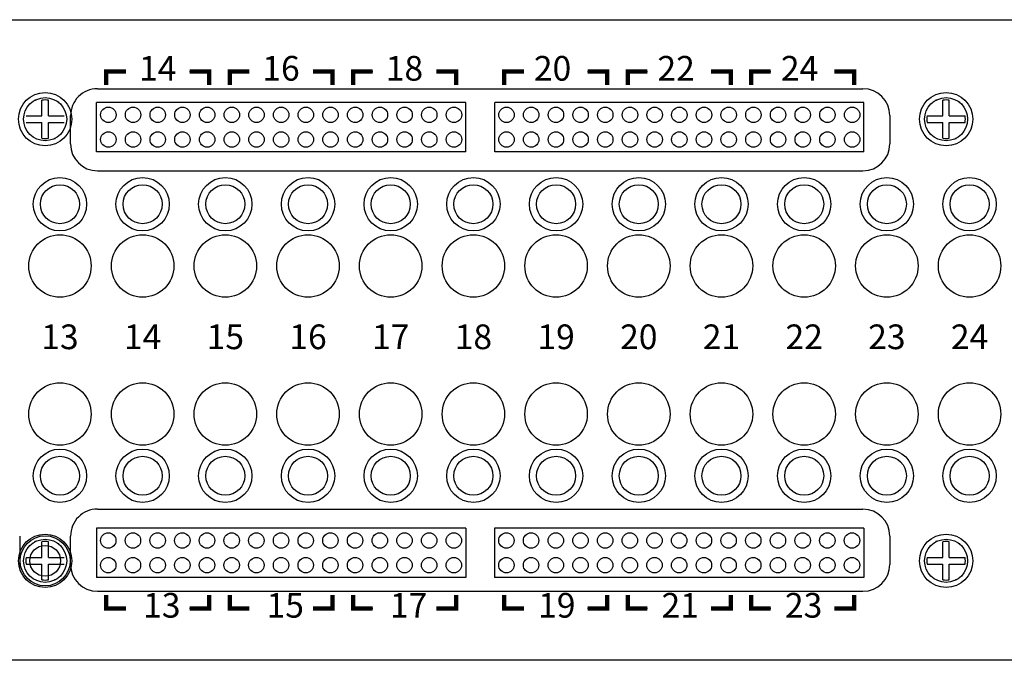
# Model space of a CAD drawing. Units: inches. Extents: x 0 to 35.5, y 0 to 25.1.
# Drawn here: x 20.9 to 24.9, y 12.8 to 15.4 of the extents above; entities that cross this region are included whole.
import ezdxf
from ezdxf.enums import TextEntityAlignment as Align

# ---------------------------------------------------------------- set-up
doc = ezdxf.new("R2010")
doc.units = ezdxf.units.IN
doc.header["$MEASUREMENT"] = 0
doc.styles.get("Standard").update_dxf_attribs({"font": 'arial.ttf'})

msp = doc.modelspace()

# ---------------------------------------------------------------- linework, layer by layer
for p, q in [((15.51620580276429, 15.37716772431374), (34.5162058027643, 15.37716772431374)), ((21.23896742448125, 15.11301772431375), (21.23896742448125, 15.16732704343259)), ((21.23896742448125, 15.16732704343259), (21.31846742448126, 15.16732704343259)), ((21.23896742448125, 15.11292815713725), (21.23896742448125, 15.16723747625609)), ((21.23896742448125, 15.16723747625609), (21.31846742448124, 15.16723747625609)), ((21.57646742448125, 15.16732704343259), (21.65596742448125, 15.16732704343259)), ((21.57646742448125, 15.16723747625609), (21.65596742448125, 15.16723747625609)), ((21.65596742448125, 15.11301772431375), (21.65596742448125, 15.16732704343259)), ((21.65596742448125, 15.11292815713725), (21.65596742448125, 15.16723747625609)), ((21.73896742448125, 15.16732704343259), (21.81846742448126, 15.16732704343259)), ((21.73896742448125, 15.11301772431375), (21.73896742448125, 15.16732704343259)), ((21.73896742448125, 15.16723747625609), (21.81846742448124, 15.16723747625609)), ((21.73896742448125, 15.11292815713725), (21.73896742448125, 15.16723747625609)), ((22.07646742448125, 15.16732704343259), (22.15596742448125, 15.16732704343259)), ((22.07646742448125, 15.16723747625609), (22.15596742448125, 15.16723747625609)), ((22.15596742448125, 15.11301772431375), (22.15596742448125, 15.16732704343259)), ((22.15596742448125, 15.11292815713725), (22.15596742448125, 15.16723747625609)), ((22.23896742448125, 15.11301772431375), (22.23896742448125, 15.16732704343259)), ((22.23896742448125, 15.16732704343259), (22.31846742448126, 15.16732704343259)), ((22.23896742448125, 15.11292815713725), (22.23896742448125, 15.16723747625609)), ((22.23896742448125, 15.16723747625609), (22.31846742448124, 15.16723747625609)), ((22.57646742448125, 15.16732704343259), (22.65596742448125, 15.16732704343259)), ((22.57646742448125, 15.16723747625609), (22.65596742448125, 15.16723747625609)), ((22.65596742448125, 15.11301772431375), (22.65596742448125, 15.16732704343259)), ((22.65596742448125, 15.11292815713725), (22.65596742448125, 15.16723747625609)), ((22.85146742448124, 15.11301772431375), (22.85146742448124, 15.16732704343259)), ((22.85146742448124, 15.16732704343259), (22.93096742448125, 15.16732704343259)), ((22.85146742448124, 15.11292815713725), (22.85146742448124, 15.16723747625609)), ((22.85146742448124, 15.16723747625609), (22.93096742448125, 15.16723747625609)), ((23.18896742448125, 15.16732704343259), (23.26846742448124, 15.16732704343259)), ((23.18896742448125, 15.16723747625609), (23.26846742448124, 15.16723747625609)), ((23.26846742448124, 15.11301772431375), (23.26846742448124, 15.16732704343259)), ((23.26846742448124, 15.11292815713725), (23.26846742448124, 15.16723747625609)), ((23.35146742448124, 15.16732704343259), (23.43096742448125, 15.16732704343259)), ((23.35146742448124, 15.11301772431375), (23.35146742448124, 15.16732704343259)), ((23.35146742448124, 15.16723747625609), (23.43096742448125, 15.16723747625609)), ((23.35146742448124, 15.11292815713725), (23.35146742448124, 15.16723747625609)), ((23.68896742448125, 15.16732704343259), (23.76846742448124, 15.16732704343259)), ((23.68896742448125, 15.16723747625609), (23.76846742448124, 15.16723747625609)), ((23.76846742448124, 15.11301772431375), (23.76846742448124, 15.16732704343259)), ((23.76846742448124, 15.11292815713725), (23.76846742448124, 15.16723747625609)), ((23.85146742448124, 15.11301772431375), (23.85146742448124, 15.16732704343259)), ((23.85146742448124, 15.16732704343259), (23.93096742448125, 15.16732704343259)), ((23.85146742448124, 15.11292815713725), (23.85146742448124, 15.16723747625609)), ((23.85146742448124, 15.16723747625609), (23.93096742448125, 15.16723747625609)), ((24.18896742448125, 15.16732704343259), (24.26846742448124, 15.16732704343259)), ((24.18896742448125, 15.16723747625609), (24.26846742448124, 15.16723747625609)), ((24.26846742448124, 15.11301772431375), (24.26846742448124, 15.16732704343259)), ((24.26846742448124, 15.11292815713725), (24.26846742448124, 15.16723747625609)), ((21.20321565289917, 15.09751772431375), (24.3041898725558, 15.09751772431375)), ((22.69544850455488, 15.04191951159794), (21.19944850455488, 15.04191951159794)), ((21.19944850455488, 14.84191951159794), (21.19944850455488, 15.04191951159794)), ((22.69544850455488, 14.84191951159794), (22.69544850455488, 15.04191951159794)), ((24.30844850455489, 15.04191951159794), (22.81244850455488, 15.04191951159794)), ((22.81244850455488, 14.84191951159794), (22.81244850455488, 15.04191951159794)), ((24.30844850455489, 14.84191951159794), (24.30844850455489, 15.04191951159794)), ((21.09421565289918, 14.87381772431375), (21.09421565289918, 14.98851772431375)), ((24.41318987255579, 14.98851772431375), (24.41318987255579, 14.87381772431375)), ((22.69544850455488, 14.84191951159794), (21.19944850455488, 14.84191951159794)), ((24.30844850455489, 14.84191951159794), (22.81244850455488, 14.84191951159794)), ((21.20321565289917, 14.76481772431375), (24.3041898725558, 14.76481772431375)), ((21.20321565289917, 13.39454011610785), (24.3041898725558, 13.39454011610785)), ((20.8881898725558, 13.28554011610785), (20.8881898725558, 13.17084011610785)), ((21.09421565289918, 13.17084011610785), (21.09421565289918, 13.28554011610785)), ((22.69496918104734, 13.31741593702953), (21.19896918104735, 13.31741593702953)), ((21.19896918104735, 13.31741593702953), (21.19896918104735, 13.11741593702953)), ((22.69496918104734, 13.31741593702953), (22.69496918104734, 13.11741593702953)), ((24.30796918104734, 13.31741593702953), (22.81196918104735, 13.31741593702953)), ((22.81196918104735, 13.31741593702953), (22.81196918104735, 13.11741593702953)), ((24.30796918104734, 13.31741593702953), (24.30796918104734, 13.11741593702953)), ((24.41318987255579, 13.28554011610785), (24.41318987255579, 13.17084011610785)), ((22.69496918104734, 13.11741593702953), (21.19896918104735, 13.11741593702953)), ((24.30796918104734, 13.11741593702953), (22.81196918104735, 13.11741593702953)), ((21.20321565289917, 13.06184011610785), (24.3041898725558, 13.06184011610785)), ((21.23896742448125, 13.04634011610785), (21.23896742448125, 12.99203079698901)), ((21.65596742448125, 13.04634011610785), (21.65596742448125, 12.99203079698901)), ((21.73896742448125, 13.04634011610785), (21.73896742448125, 12.99203079698901)), ((22.15596742448125, 13.04634011610785), (22.15596742448125, 12.99203079698901)), ((22.23896742448125, 13.04634011610785), (22.23896742448125, 12.99203079698901)), ((22.65596742448125, 13.04634011610785), (22.65596742448125, 12.99203079698901)), ((22.85146742448124, 13.04634011610785), (22.85146742448124, 12.99203079698901)), ((23.26846742448124, 13.04634011610785), (23.26846742448124, 12.99203079698901)), ((23.35146742448124, 13.04634011610785), (23.35146742448124, 12.99203079698901)), ((23.76846742448124, 13.04634011610785), (23.76846742448124, 12.99203079698901)), ((23.85146742448124, 13.04634011610785), (23.85146742448124, 12.99203079698901)), ((24.26846742448124, 13.04634011610785), (24.26846742448124, 12.99203079698901)), ((21.31846742448124, 12.99203079698901), (21.23896742448125, 12.99203079698901)), ((21.65596742448125, 12.99203079698901), (21.57646742448125, 12.99203079698901)), ((21.81846742448124, 12.99203079698901), (21.73896742448125, 12.99203079698901)), ((22.15596742448125, 12.99203079698901), (22.07646742448125, 12.99203079698901)), ((22.31846742448124, 12.99203079698901), (22.23896742448125, 12.99203079698901)), ((22.65596742448125, 12.99203079698901), (22.57646742448125, 12.99203079698901)), ((22.93096742448125, 12.99203079698901), (22.85146742448124, 12.99203079698901)), ((23.26846742448124, 12.99203079698901), (23.18896742448125, 12.99203079698901)), ((23.43096742448125, 12.99203079698901), (23.35146742448124, 12.99203079698901)), ((23.76846742448124, 12.99203079698901), (23.68896742448125, 12.99203079698901)), ((23.93096742448125, 12.99203079698901), (23.85146742448124, 12.99203079698901)), ((24.26846742448124, 12.99203079698901), (24.18896742448125, 12.99203079698901)), ((34.5162058027643, 12.78216772431374), (15.51620580276429, 12.78216772431374))]:
    msp.add_line(p, q)
at = {"linetype": 'Continuous'}
for p, q in [((20.97827486967482, 14.98714572431374), (20.97827486967482, 15.0509466077388)), ((21.00423086967483, 14.98714572431374), (21.00423086967483, 15.0509466077388)), ((24.62827486967483, 14.98714572431374), (24.62827486967483, 15.0509466077388)), ((24.65423086967483, 14.98714572431374), (24.65423086967483, 15.0509466077388)), ((20.91447398624976, 14.98714572431374), (20.97827486967482, 14.98714572431374)), ((20.91447398624976, 14.96118972431373), (20.97827486967482, 14.96118972431373)), ((20.97827486967482, 14.89738884088867), (20.97827486967482, 14.96118972431373)), ((21.00423086967483, 14.98714572431374), (21.06803175309989, 14.98714572431374)), ((21.00423086967483, 14.89738884088867), (21.00423086967483, 14.96118972431373)), ((21.00423086967483, 14.96118972431373), (21.06803175309989, 14.96118972431373)), ((24.56447398624977, 14.98714572431374), (24.62827486967483, 14.98714572431374)), ((24.56447398624977, 14.96118972431373), (24.62827486967483, 14.96118972431373)), ((24.62827486967483, 14.89738884088867), (24.62827486967483, 14.96118972431373)), ((24.65423086967483, 14.98714572431374), (24.71803175309989, 14.98714572431374)), ((24.65423086967483, 14.89738884088867), (24.65423086967483, 14.96118972431373)), ((24.65423086967483, 14.96118972431373), (24.71803175309989, 14.96118972431373)), ((20.97827486967482, 13.19814572431374), (20.97827486967482, 13.2619466077388)), ((21.00423086967483, 13.19814572431374), (21.00423086967483, 13.2619466077388)), ((24.62827486967483, 13.19814572431374), (24.62827486967483, 13.2619466077388)), ((24.65423086967483, 13.19814572431374), (24.65423086967483, 13.2619466077388)), ((20.91447398624976, 13.19814572431374), (20.97827486967482, 13.19814572431374)), ((20.91447398624976, 13.17218972431373), (20.97827486967482, 13.17218972431373)), ((20.97827486967482, 13.10838884088867), (20.97827486967482, 13.17218972431373)), ((21.00423086967483, 13.19814572431374), (21.06803175309989, 13.19814572431374)), ((21.00423086967483, 13.10838884088867), (21.00423086967483, 13.17218972431373)), ((21.00423086967483, 13.17218972431373), (21.06803175309989, 13.17218972431373)), ((24.56447398624977, 13.19814572431374), (24.62827486967483, 13.19814572431374)), ((24.56447398624977, 13.17218972431374), (24.62827486967483, 13.17218972431374)), ((24.62827486967483, 13.10838884088868), (24.62827486967483, 13.17218972431374)), ((24.65423086967483, 13.19814572431374), (24.71803175309989, 13.19814572431374)), ((24.65423086967483, 13.10838884088868), (24.65423086967483, 13.17218972431374)), ((24.65423086967483, 13.17218972431374), (24.71803175309989, 13.17218972431374))]:
    msp.add_line(p, q, dxfattribs=at)
at = {"const_width": 0.0175}
for points in [[(21.23896742448125, 15.11310729149024), (21.23896742448125, 15.16741661060908), (21.31846742448126, 15.16732704343259)], [(21.57646742448125, 15.16741661060908), (21.65596742448125, 15.16741661060908), (21.65596742448125, 15.11310729149024)], [(21.73896742448125, 15.11310729149024), (21.73896742448125, 15.16741661060908), (21.81846742448126, 15.16732704343259)], [(22.07646742448125, 15.16741661060908), (22.15596742448125, 15.16741661060908), (22.15596742448125, 15.11310729149024)], [(22.23896742448125, 15.11310729149024), (22.23896742448125, 15.16741661060908), (22.31846742448126, 15.16732704343259)], [(22.57646742448125, 15.16741661060908), (22.65596742448125, 15.16741661060908), (22.65596742448125, 15.11310729149024)], [(22.85146742448126, 15.11310729149024), (22.85146742448126, 15.16741661060908), (22.93096742448125, 15.16732704343259)], [(23.18896742448125, 15.16741661060908), (23.26846742448124, 15.16741661060908), (23.26846742448124, 15.11310729149024)], [(23.35146742448126, 15.11310729149024), (23.35146742448126, 15.16741661060908), (23.43096742448125, 15.16732704343259)], [(23.68896742448125, 15.16741661060908), (23.76846742448124, 15.16741661060908), (23.76846742448124, 15.11310729149024)], [(23.85146742448126, 15.11310729149024), (23.85146742448126, 15.16741661060908), (23.93096742448125, 15.16732704343259)], [(24.18896742448125, 15.16741661060908), (24.26846742448124, 15.16741661060908), (24.26846742448124, 15.11310729149024)], [(21.23896742448125, 13.04634011610785), (21.23896742448125, 12.99203079698901), (21.31846742448124, 12.99203079698901)], [(21.57646742448125, 12.99203079698901), (21.65596742448125, 12.99203079698901), (21.65596742448125, 13.04634011610785)], [(21.73896742448125, 13.04634011610785), (21.73896742448125, 12.99203079698901), (21.81846742448124, 12.99203079698901)], [(22.07646742448125, 12.99203079698901), (22.15596742448125, 12.99203079698901), (22.15596742448125, 13.04634011610785)], [(22.23896742448125, 13.04634011610785), (22.23896742448125, 12.99203079698901), (22.31846742448124, 12.99203079698901)], [(22.57646742448125, 12.99203079698901), (22.65596742448125, 12.99203079698901), (22.65596742448125, 13.04634011610785)], [(22.85146742448124, 13.04634011610785), (22.85146742448124, 12.99203079698901), (22.93096742448125, 12.99203079698901)], [(23.18896742448125, 12.99203079698901), (23.26846742448124, 12.99203079698901), (23.26846742448124, 13.04634011610785)], [(23.35146742448124, 13.04634011610785), (23.35146742448124, 12.99203079698901), (23.43096742448125, 12.99203079698901)], [(23.68896742448125, 12.99203079698901), (23.76846742448124, 12.99203079698901), (23.76846742448124, 13.04634011610785)], [(23.85146742448124, 13.04634011610785), (23.85146742448124, 12.99203079698901), (23.93096742448125, 12.99203079698901)], [(24.18896742448125, 12.99203079698901), (24.26846742448124, 12.99203079698901), (24.26846742448124, 13.04634011610785)]]:
    msp.add_lwpolyline(points, dxfattribs=at)
for centre, radius in [((20.99125286967482, 14.97416772431373), 0.108), ((24.64125286967483, 14.97416772431374), 0.108), ((21.24744850455488, 14.99191951159794), 0.03125), ((21.34744850455489, 14.99191951159794), 0.03125), ((21.44744850455488, 14.99191951159794), 0.03125), ((21.54744850455488, 14.99191951159794), 0.03125), ((21.64744850455489, 14.99191951159794), 0.03125), ((21.74744850455488, 14.99191951159794), 0.03125), ((21.84744850455489, 14.99191951159794), 0.03125), ((21.94744850455488, 14.99191951159794), 0.03125), ((22.04744850455488, 14.99191951159794), 0.03125), ((22.14744850455489, 14.99191951159794), 0.03125), ((22.24744850455488, 14.99191951159794), 0.03125), ((22.34744850455489, 14.99191951159794), 0.03125), ((22.44744850455488, 14.99191951159794), 0.03125), ((22.54744850455488, 14.99191951159794), 0.03125), ((22.64744850455489, 14.99191951159794), 0.03125), ((22.86044850455488, 14.99191951159794), 0.03125), ((22.96044850455489, 14.99191951159794), 0.03125), ((23.06044850455488, 14.99191951159794), 0.03125), ((23.16044850455488, 14.99191951159794), 0.03125), ((23.26044850455489, 14.99191951159794), 0.03125), ((23.36044850455488, 14.99191951159794), 0.03125), ((23.46044850455489, 14.99191951159794), 0.03125), ((23.56044850455488, 14.99191951159794), 0.03125), ((23.66044850455488, 14.99191951159794), 0.03125), ((23.76044850455489, 14.99191951159794), 0.03125), ((23.86044850455488, 14.99191951159794), 0.03125), ((23.96044850455489, 14.99191951159794), 0.03125), ((24.06044850455488, 14.99191951159794), 0.03125), ((24.16044850455488, 14.99191951159794), 0.03125), ((24.26044850455489, 14.99191951159794), 0.03125), ((21.24744850455488, 14.89191951159794), 0.03125), ((21.24744850455488, 14.89191951159794), 0.03125), ((21.34744850455489, 14.89191951159794), 0.03125), ((21.44744850455488, 14.89191951159794), 0.03125), ((21.54744850455488, 14.89191951159794), 0.03125), ((21.64744850455489, 14.89191951159794), 0.03125), ((21.74744850455488, 14.89191951159794), 0.03125), ((21.84744850455489, 14.89191951159794), 0.03125), ((21.94744850455488, 14.89191951159794), 0.03125), ((22.04744850455488, 14.89191951159794), 0.03125), ((22.14744850455489, 14.89191951159794), 0.03125), ((22.24744850455488, 14.89191951159794), 0.03125), ((22.34744850455489, 14.89191951159794), 0.03125), ((22.44744850455488, 14.89191951159794), 0.03125), ((22.54744850455488, 14.89191951159794), 0.03125), ((22.64744850455489, 14.89191951159794), 0.03125), ((22.86044850455488, 14.89191951159794), 0.03125), ((22.96044850455489, 14.89191951159794), 0.03125), ((23.06044850455488, 14.89191951159794), 0.03125), ((23.16044850455488, 14.89191951159794), 0.03125), ((23.26044850455489, 14.89191951159794), 0.03125), ((23.36044850455488, 14.89191951159794), 0.03125), ((23.46044850455489, 14.89191951159794), 0.03125), ((23.56044850455488, 14.89191951159794), 0.03125), ((23.66044850455488, 14.89191951159794), 0.03125), ((23.76044850455489, 14.89191951159794), 0.03125), ((23.86044850455488, 14.89191951159794), 0.03125), ((23.96044850455489, 14.89191951159794), 0.03125), ((24.06044850455488, 14.89191951159794), 0.03125), ((24.16044850455488, 14.89191951159794), 0.03125), ((24.26044850455489, 14.89191951159794), 0.03125), ((21.05120580276429, 14.62966772431373), 0.108), ((21.38620580276429, 14.62966772431373), 0.108), ((21.72120580276429, 14.62966772431373), 0.108), ((22.0562058027643, 14.62966772431373), 0.108), ((22.39120580276429, 14.62966772431373), 0.108), ((22.7262058027643, 14.62966772431373), 0.108), ((23.06120580276429, 14.62966772431373), 0.108), ((23.39620580276429, 14.62966772431373), 0.108), ((23.73120580276429, 14.62966772431373), 0.108), ((24.06620580276429, 14.62966772431373), 0.108), ((24.4012058027643, 14.62966772431373), 0.108), ((24.73620580276429, 14.62966772431373), 0.108), ((21.05120580276429, 14.62966772431373), 0.079), ((21.38620580276429, 14.62966772431373), 0.079), ((21.72120580276429, 14.62966772431373), 0.079), ((22.0562058027643, 14.62966772431373), 0.079), ((22.39120580276429, 14.62966772431373), 0.079), ((22.7262058027643, 14.62966772431373), 0.079), ((23.06120580276429, 14.62966772431373), 0.079), ((23.39620580276429, 14.62966772431373), 0.079), ((23.73120580276429, 14.62966772431373), 0.079), ((24.06620580276429, 14.62966772431373), 0.079), ((24.4012058027643, 14.62966772431373), 0.079), ((24.73620580276429, 14.62966772431373), 0.079), ((21.0512058027643, 14.37966772431373), 0.1265), ((21.38620580276429, 14.37966772431373), 0.1265), ((21.7212058027643, 14.37966772431373), 0.1265), ((22.0562058027643, 14.37966772431373), 0.1265), ((22.39120580276429, 14.37966772431373), 0.1265), ((22.7262058027643, 14.37966772431373), 0.1265), ((23.06120580276429, 14.37966772431373), 0.1265), ((23.3962058027643, 14.37966772431373), 0.1265), ((23.73120580276429, 14.37966772431373), 0.1265), ((24.0662058027643, 14.37966772431373), 0.1265), ((24.4012058027643, 14.37966772431373), 0.1265), ((24.73620580276429, 14.37966772431373), 0.1265), ((21.0512058027643, 13.77966772431374), 0.1265), ((21.38620580276429, 13.77966772431374), 0.1265), ((21.7212058027643, 13.77966772431374), 0.1265), ((22.0562058027643, 13.77966772431374), 0.1265), ((22.39120580276429, 13.77966772431374), 0.1265), ((22.7262058027643, 13.77966772431374), 0.1265), ((23.06120580276429, 13.77966772431374), 0.1265), ((23.3962058027643, 13.77966772431374), 0.1265), ((23.73120580276429, 13.77966772431374), 0.1265), ((24.0662058027643, 13.77966772431374), 0.1265), ((24.4012058027643, 13.77966772431374), 0.1265), ((24.73620580276429, 13.77966772431374), 0.1265), ((21.05120580276429, 13.52966772431375), 0.108), ((21.05120580276429, 13.52966772431375), 0.079), ((21.38620580276429, 13.52966772431375), 0.108), ((21.38620580276429, 13.52966772431375), 0.079), ((21.72120580276429, 13.52966772431375), 0.108), ((21.72120580276429, 13.52966772431375), 0.079), ((22.0562058027643, 13.52966772431375), 0.108), ((22.0562058027643, 13.52966772431375), 0.079), ((22.39120580276429, 13.52966772431375), 0.108), ((22.39120580276429, 13.52966772431375), 0.079), ((22.7262058027643, 13.52966772431375), 0.108), ((22.7262058027643, 13.52966772431375), 0.079), ((23.06120580276429, 13.52966772431375), 0.108), ((23.06120580276429, 13.52966772431375), 0.079), ((23.39620580276429, 13.52966772431375), 0.108), ((23.39620580276429, 13.52966772431375), 0.079), ((23.73120580276429, 13.52966772431375), 0.108), ((23.73120580276429, 13.52966772431375), 0.079), ((24.06620580276429, 13.52966772431375), 0.108), ((24.06620580276429, 13.52966772431375), 0.079), ((24.4012058027643, 13.52966772431375), 0.108), ((24.4012058027643, 13.52966772431375), 0.079), ((24.73620580276429, 13.52966772431375), 0.108), ((24.73620580276429, 13.52966772431375), 0.079), ((20.99125286967482, 13.18516772431374), 0.108), ((20.9912058027643, 13.18516772431374), 0.1015), ((21.24696918104733, 13.26741593702953), 0.03125), ((21.24696918104733, 13.26741593702953), 0.03125), ((21.34696918104734, 13.26741593702953), 0.03125), ((21.44696918104734, 13.26741593702953), 0.03125), ((21.54696918104734, 13.26741593702953), 0.03125), ((21.64696918104734, 13.26741593702953), 0.03125), ((21.74696918104733, 13.26741593702953), 0.03125), ((21.84696918104734, 13.26741593702953), 0.03125), ((21.94696918104734, 13.26741593702953), 0.03125), ((22.04696918104734, 13.26741593702953), 0.03125), ((22.14696918104734, 13.26741593702953), 0.03125), ((22.24696918104733, 13.26741593702953), 0.03125), ((22.34696918104734, 13.26741593702953), 0.03125), ((22.44696918104734, 13.26741593702953), 0.03125), ((22.54696918104734, 13.26741593702953), 0.03125), ((22.64696918104734, 13.26741593702953), 0.03125), ((22.85996918104735, 13.26741593702953), 0.03125), ((22.95996918104734, 13.26741593702953), 0.03125), ((23.05996918104735, 13.26741593702953), 0.03125), ((23.15996918104734, 13.26741593702953), 0.03125), ((23.25996918104734, 13.26741593702953), 0.03125), ((23.35996918104735, 13.26741593702953), 0.03125), ((23.45996918104734, 13.26741593702953), 0.03125), ((23.55996918104735, 13.26741593702953), 0.03125), ((23.65996918104734, 13.26741593702953), 0.03125), ((23.75996918104734, 13.26741593702953), 0.03125), ((23.85996918104735, 13.26741593702953), 0.03125), ((23.95996918104734, 13.26741593702953), 0.03125), ((24.05996918104735, 13.26741593702953), 0.03125), ((24.15996918104734, 13.26741593702953), 0.03125), ((24.25996918104734, 13.26741593702953), 0.03125), ((24.64125286967483, 13.18516772431374), 0.108), ((20.99125286967482, 13.18516772431374), 0.0625), ((21.24696918104733, 13.16741593702953), 0.03125), ((21.34696918104734, 13.16741593702953), 0.03125), ((21.44696918104734, 13.16741593702953), 0.03125), ((21.54696918104734, 13.16741593702953), 0.03125), ((21.64696918104734, 13.16741593702953), 0.03125), ((21.74696918104733, 13.16741593702953), 0.03125), ((21.84696918104734, 13.16741593702953), 0.03125), ((21.94696918104734, 13.16741593702953), 0.03125), ((22.04696918104734, 13.16741593702953), 0.03125), ((22.14696918104734, 13.16741593702953), 0.03125), ((22.24696918104733, 13.16741593702953), 0.03125), ((22.34696918104734, 13.16741593702953), 0.03125), ((22.44696918104734, 13.16741593702953), 0.03125), ((22.54696918104734, 13.16741593702953), 0.03125), ((22.64696918104734, 13.16741593702953), 0.03125), ((22.85996918104735, 13.16741593702953), 0.03125), ((22.95996918104734, 13.16741593702953), 0.03125), ((23.05996918104735, 13.16741593702953), 0.03125), ((23.15996918104734, 13.16741593702953), 0.03125), ((23.25996918104734, 13.16741593702953), 0.03125), ((23.35996918104735, 13.16741593702953), 0.03125), ((23.45996918104734, 13.16741593702953), 0.03125), ((23.55996918104735, 13.16741593702953), 0.03125), ((23.65996918104734, 13.16741593702953), 0.03125), ((23.75996918104734, 13.16741593702953), 0.03125), ((23.85996918104735, 13.16741593702953), 0.03125), ((23.95996918104734, 13.16741593702953), 0.03125), ((24.05996918104735, 13.16741593702953), 0.03125), ((24.15996918104734, 13.16741593702953), 0.03125), ((24.25996918104734, 13.16741593702953), 0.03125)]:
    msp.add_circle(centre, radius)
at = {"linetype": 'Continuous'}
for centre in [(20.99125286967482, 14.97416772431373), (24.64125286967483, 14.97416772431374), (20.99125286967482, 13.18516772431374), (24.64125286967483, 13.18516772431374)]:
    msp.add_circle(centre, 0.087241, dxfattribs=at)
for centre, start, end in [((21.20321565289917, 14.98851772431375), 90, 180.0000000000004), ((24.3041898725558, 14.98851772431375), 0, 90), ((21.20321565289917, 14.87381772431375), 180.0000000000001, 270), ((24.3041898725558, 14.87381772431375), 270, 0), ((21.20321565289917, 13.28554011610785), 90, 180.0000000000004), ((24.3041898725558, 13.28554011610785), 0, 90), ((21.20321565289917, 13.17084011610785), 180.0000000000001, 270), ((24.3041898725558, 13.17084011610785), 270, 0)]:
    msp.add_arc(centre, 0.109, start, end)
for centre, start, end in [((20.99125286967482, 14.97416772431373), 80.40593177313967, 99.59406822686032), ((24.64125286967483, 14.97416772431374), 80.40593177313967, 99.59406822686032), ((24.64125286967483, 14.97416772431374), 170.4059317731395, 189.5940682268601), ((24.64125286967483, 14.97416772431374), 350.4059317731397, 9.594068226860426), ((20.99125286967482, 14.97416772431373), 260.4059317731392, 279.5940682268603), ((24.64125286967483, 14.97416772431374), 260.4059317731392, 279.5940682268603), ((20.99125286967482, 13.18516772431374), 80.40593177313967, 99.59406822686032), ((24.64125286967483, 13.18516772431374), 80.40593177313967, 99.59406822686032), ((20.99125286967482, 13.18516772431374), 170.4059317731395, 189.5940682268601), ((24.64125286967483, 13.18516772431374), 170.4059317731395, 189.5940682268601), ((24.64125286967483, 13.18516772431374), 350.4059317731397, 9.594068226860426), ((20.99125286967482, 13.18516772431374), 260.4059317731392, 279.5940682268603), ((24.64125286967483, 13.18516772431374), 260.4059317731392, 279.5940682268603)]:
    msp.add_arc(centre, 0.077868, start, end, dxfattribs=at)
at = {"linetype": 'ByBlock'}
for p in [(20.95141806019446, 15.05178331575426), (21.0455008086347, 15.04249160886084), (24.60141806019446, 15.05178331575426), (24.6955008086347, 15.04249160886084), (21.03108767915519, 14.89655213287321), (24.6810876791552, 14.89655213287321), (20.95141806019446, 13.26278331575426), (21.0455008086347, 13.25349160886084), (24.60141806019446, 13.26278331575427), (24.6955008086347, 13.25349160886084), (21.03108767915519, 13.10755213287321), (24.6810876791552, 13.10755213287321)]:
    msp.add_point(p, dxfattribs=at)

# ---------------------------------------------------------------- texts
for s, p in [('14', (21.44748725656879, 15.16732704343259)), ('14', (21.44748725656879, 15.16723747625609)), ('16', (21.94679945832847, 15.16732704343259)), ('16', (21.94679945832847, 15.16723747625609)), ('18', (22.44679945832847, 15.16732704343259)), ('18', (22.44679945832847, 15.16723747625609)), ('20', (23.04679945832846, 15.16732704343259)), ('20', (23.04679945832846, 15.16723747625609)), ('22', (23.5474872565688, 15.16732704343259)), ('22', (23.54748725656879, 15.16723747625609)), ('24', (24.0474872565688, 15.16732704343259)), ('24', (24.04748725656879, 15.16723747625609)), ('13', (21.0512058027643, 14.07966772431373)), ('14', (21.38620580276429, 14.07966772431373)), ('15', (21.7212058027643, 14.07966772431373)), ('16', (22.0562058027643, 14.07966772431373)), ('17', (22.3912058027643, 14.07966772431373)), ('18', (22.7262058027643, 14.07966772431373)), ('19', (23.06120580276429, 14.07966772431373)), ('20', (23.3962058027643, 14.07966772431373)), ('21', (23.73120580276429, 14.07966772431373)), ('22', (24.0662058027643, 14.07966772431373)), ('23', (24.4012058027643, 14.07966772431373)), ('24', (24.7362058027643, 14.07966772431373)), ('13', (21.46397962624091, 12.99203079698901)), ('15', (21.96397962624091, 12.99203079698901)), ('17', (22.46397962624091, 12.99203079698901)), ('19', (23.06399945832847, 12.99203079698901)), ('21', (23.56399945832847, 12.99203079698901)), ('23', (24.06399945832847, 12.99203079698901))]:
    msp.add_text(s, height=0.1).set_placement(p, align=Align.MIDDLE)

doc.saveas('drawing.dxf')
